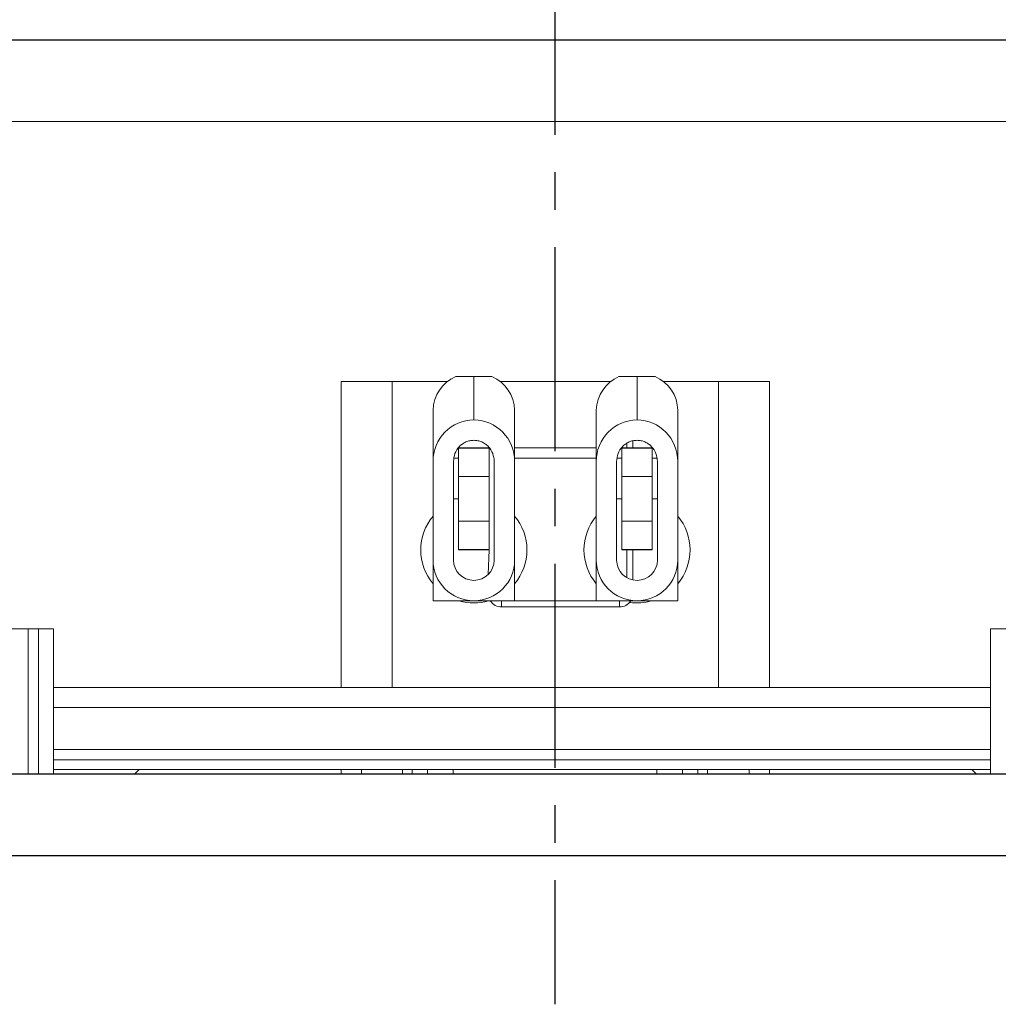
# Model space of a CAD drawing. Extents: x -2 to 145, y -6 to 86.
# Drawn here: x 56 to 68, y 44 to 56 of the extents above; entities that cross this region are included whole.
import ezdxf

# ---------------------------------------------------------------- set-up
doc = ezdxf.new("R2010")
doc.units = 0
doc.header["$LTSCALE"] = 10
doc.header["$MEASUREMENT"] = 0
doc.header["$PDMODE"] = 98
doc.linetypes.add('VSC', pattern=[0.388, 0.25, -0.046, 0.046, -0.046])
doc.layers.get('DEFPOINTS').update_dxf_attribs({"linetype": 'CONTINUOUS'})
for name, color, linetype in [('CAB', 7, 'CONTINUOUS'), ('DIM', 1, 'CONTINUOUS'), ('HW', 130, 'CONTINUOUS'), ('RAIL_BACKING', 4, 'CONTINUOUS'), ('RAIL_WD', 10, 'CONTINUOUS')]:
    doc.layers.add(name, color=color, linetype=linetype)
doc.styles.get("Standard").update_dxf_attribs({"font": 'SIMPLEX.shx', "width": 0.85})
doc.dimstyles.get("Standard").update_dxf_attribs({"dimscale": 16, "dimtxt": 0.09375, "dimasz": 0.09375, "dimexe": 0.0625, "dimexo": 0.0625, "dimgap": 0.0625, "dimtad": 0, "dimtih": 1, "dimtoh": 1, "dimdec": 4, "dimzin": 4, "dimdsep": 46, "dimtxsty": 'Standard', "dimcen": 0.0625, "dimadec": 0, "dimazin": 0, "dimtfac": 1, "dimtdec": 4, "dimtofl": 0, "dimtmove": 0, "dimatfit": 3, "dimfxl": 1, "dimtolj": 1, "dimtzin": 0, "dimarcsym": 0})

# ---------------------------------------------------------------- blocks, each defined once
blk = doc.blocks.new('*D82')
at = {"layer": 'DEFPOINTS', "color": 0, "transparency": 16777216}
for p in [(31.021, 78.074), (31.021, 48), (94.021, 48)]:
    blk.add_point(p, dxfattribs=at)
at = {"layer": 'DIM', "color": 0, "lineweight": -2, "transparency": 16777216}
for p, q in [((31.021, 48.75), (31.021, 78.824)), ((94.021, 48.75), (94.021, 78.824)), ((33.177, 78.074), (54.533, 78.074)), ((91.865, 78.074), (70.509, 78.074))]:
    blk.add_line(p, q, dxfattribs=at)
at = {"layer": 'DIM', "color": 0, "transparency": 16777216}
for points in [[(33.177, 78.433), (33.177, 77.714), (31.021, 78.074)], [(91.865, 78.433), (91.865, 77.714), (94.021, 78.074)]]:
    blk.add_solid(points, dxfattribs=at)
at = {"layer": 'DIM', "color": 0, "transparency": 16777216, "insert": (62.521, 78.074), "char_height": 2.16, "attachment_point": 5}
blk.add_mtext('\\A1;(63") O.D.', dxfattribs=at)
blk = doc.blocks.new('*D83')
at = {"layer": 'DEFPOINTS', "color": 0, "transparency": 16777216}
for p in [(62.521, 71.356), (62.521, 61.22), (95.271, 56)]:
    blk.add_point(p, dxfattribs=at)
at = {"layer": 'DIM', "color": 0, "lineweight": -2, "transparency": 16777216}
for p, q in [((62.521, 61.97), (62.521, 72.106)), ((95.271, 56.75), (95.271, 72.106)), ((64.677, 71.356), (72.155, 71.356)), ((93.115, 71.356), (86.82, 71.356))]:
    blk.add_line(p, q, dxfattribs=at)
at = {"layer": 'DIM', "color": 0, "transparency": 16777216}
for points in [[(64.677, 71.715), (64.677, 70.996), (62.521, 71.356)], [(93.115, 71.715), (93.115, 70.996), (95.271, 71.356)]]:
    blk.add_solid(points, dxfattribs=at)
at = {"layer": 'DIM', "color": 0, "transparency": 16777216, "insert": (79.487, 71.356), "char_height": 2.16, "attachment_point": 5}
blk.add_mtext('\\A1;32 3/4"\\PC/L RAIL', dxfattribs=at)
blk = doc.blocks.new('*D84')
at = {"layer": 'DEFPOINTS', "color": 0, "transparency": 16777216}
for p in [(29.771, 83.229), (29.771, 56), (95.271, 56)]:
    blk.add_point(p, dxfattribs=at)
at = {"layer": 'DIM', "color": 0, "lineweight": -2, "transparency": 16777216}
for p, q in [((29.771, 56.75), (29.771, 83.979)), ((95.271, 56.75), (95.271, 83.979)), ((31.927, 83.229), (66.335, 83.229)), ((93.115, 83.229), (79.514, 83.229))]:
    blk.add_line(p, q, dxfattribs=at)
at = {"layer": 'DIM', "color": 0, "transparency": 16777216}
for points in [[(31.927, 83.588), (31.927, 82.87), (29.771, 83.229)], [(93.115, 83.588), (93.115, 82.87), (95.271, 83.229)]]:
    blk.add_solid(points, dxfattribs=at)
at = {"layer": 'DIM', "color": 0, "transparency": 16777216, "insert": (72.924, 83.229), "char_height": 2.16, "attachment_point": 5}
blk.add_mtext('\\A1;65 1/2"', dxfattribs=at)

msp = doc.modelspace()

# ---------------------------------------------------------------- linework, layer by layer
at = {"layer": 'CAB'}
for p, q in [((93.27085, 47), (31.77085, 47)), ((94.02085, 46), (31.02085, 46))]:
    msp.add_line(p, q, dxfattribs=at)
at = {"layer": 'HW'}
msp.add_line((95.27085, 56), (29.77085, 56), dxfattribs=at)
at = {"layer": 'RAIL_BACKING', "color": 2, "linetype": 'VSC'}
msp.add_line((62.52085, 61.22008), (62.52085, 44.1793), dxfattribs=at)
at = {"layer": 'RAIL_WD', "lineweight": 15}
for p, q in [((46.27085, 56), (78.77085, 56)), ((46.27085, 55), (78.77085, 55)), ((59.90125, 48.0625), (59.90125, 51.8125)), ((59.90125, 51.8125), (60.52625, 51.8125)), ((60.52625, 48.0625), (60.52625, 51.8125)), ((61.20357, 51.8125), (60.52625, 51.8125)), ((61.30427, 51.875), (61.52625, 51.875)), ((61.52625, 51.34361), (61.52625, 51.875)), ((61.52625, 51.875), (61.74824, 51.875)), ((63.20357, 51.8125), (61.84708, 51.8125)), ((63.30427, 51.875), (63.52625, 51.875)), ((63.52625, 51.34361), (63.52625, 51.875)), ((63.52625, 51.875), (63.74824, 51.875)), ((64.52625, 51.8125), (63.84708, 51.8125)), ((64.52625, 48.0625), (64.52625, 51.8125)), ((64.52625, 51.8125), (65.15125, 51.8125)), ((65.15125, 48.0625), (65.15125, 51.8125)), ((61.02625, 50.83244), (61.02625, 51.46367)), ((62.02625, 51.46367), (62.02625, 50.83244)), ((63.02625, 50.83244), (63.02625, 51.46367)), ((64.02625, 51.46367), (64.02625, 50.83244)), ((63.47595, 51.0882), (63.47595, 51)), ((61.71375, 51), (61.33875, 51)), ((61.33875, 50.64795), (61.33875, 50.99535)), ((61.33875, 50.99535), (61.71375, 50.99535)), ((61.71375, 50.64795), (61.71375, 50.99535)), ((63.02625, 51), (62.02625, 51)), ((63.71375, 51), (63.33875, 51)), ((63.33875, 50.64795), (63.33875, 50.99535)), ((63.33875, 50.99535), (63.71375, 50.99535)), ((63.40125, 51), (63.40125, 51.05722)), ((63.71375, 50.64795), (63.71375, 50.99535)), ((61.02625, 50.83244), (61.02625, 49.626)), ((61.27625, 50.83244), (61.27625, 49.626)), ((61.33875, 50.875), (61.28422, 50.875)), ((61.77625, 49.626), (61.77625, 50.83244)), ((63.02625, 50.875), (62.02625, 50.875)), ((62.02625, 49.626), (62.02625, 50.83244)), ((63.02625, 50.83244), (63.02625, 49.626)), ((63.27625, 50.83244), (63.27625, 49.626)), ((63.33875, 50.875), (63.28422, 50.875)), ((63.77905, 50.875), (63.71375, 50.875)), ((63.77625, 49.626), (63.77625, 50.83244)), ((64.02625, 49.626), (64.02625, 50.83244)), ((61.33875, 50.10205), (61.33875, 50.64795)), ((61.33875, 50.64795), (61.71375, 50.64795)), ((61.71375, 50.10205), (61.71375, 50.64795)), ((63.33875, 50.10205), (63.33875, 50.64795)), ((63.33875, 50.64795), (63.71375, 50.64795)), ((63.71375, 50.10205), (63.71375, 50.64795)), ((61.33875, 50.375), (61.27625, 50.375)), ((63.33875, 50.375), (63.27625, 50.375)), ((63.77625, 50.375), (63.71375, 50.375)), ((61.33875, 50.10205), (61.71375, 50.10205)), ((61.33875, 49.75465), (61.33875, 50.10205)), ((61.71375, 49.75465), (61.71375, 50.10205)), ((63.33875, 50.10205), (63.71375, 50.10205)), ((63.33875, 49.75465), (63.33875, 50.10205)), ((63.71375, 49.75465), (63.71375, 50.10205)), ((61.33875, 49.75465), (61.71375, 49.75465)), ((61.33875, 49.75), (61.33875, 49.75465)), ((61.33875, 49.75), (61.71375, 49.75)), ((61.70155, 49.44776), (61.71375, 49.75)), ((61.71375, 49.75), (61.71375, 49.75465)), ((63.33875, 49.75465), (63.71375, 49.75465)), ((63.33875, 49.75), (63.33875, 49.75465)), ((63.33875, 49.75), (63.71375, 49.75)), ((63.40125, 49.40949), (63.40125, 49.75)), ((63.47595, 49.75), (63.47595, 49.38111)), ((63.71375, 49.75), (63.71375, 49.75465)), ((61.02625, 49.626), (61.02625, 49.125)), ((62.02625, 49.125), (62.02625, 49.626)), ((63.02625, 49.626), (63.02625, 49.125)), ((64.02625, 49.125), (64.02625, 49.626)), ((61.02625, 49.125), (62.02625, 49.125)), ((61.86625, 49.125), (61.86625, 49.0503)), ((63.31125, 49.0503), (61.86625, 49.0503)), ((62.02625, 49.125), (63.02625, 49.125)), ((63.02625, 49.125), (64.02625, 49.125)), ((63.31125, 49.125), (63.31125, 49.0503)), ((56.06375, 48.7825), (53.56375, 48.7825)), ((56.06375, 48.7825), (56.06375, 47)), ((56.18875, 48.7825), (56.06375, 48.7825)), ((56.18875, 47), (56.18875, 48.7825)), ((56.18875, 48.7825), (56.37625, 48.7825)), ((56.37625, 47), (56.37625, 48.7825)), ((67.86025, 48.7825), (67.86025, 47)), ((68.04775, 48.7825), (67.86025, 48.7825)), ((67.86025, 48.0625), (56.37625, 48.0625)), ((67.86025, 47.8179), (56.37625, 47.8179)), ((67.86025, 47.30318), (56.37625, 47.30318)), ((67.86025, 47.17818), (56.37625, 47.17818)), ((67.86025, 47.05858), (56.37625, 47.05858)), ((57.36632, 47), (57.4249, 47.05858)), ((59.90125, 47), (59.90125, 47.05858)), ((60.15125, 47), (60.15125, 47.05858)), ((60.65125, 47.05858), (60.65125, 47)), ((60.77085, 47.05858), (60.77085, 47)), ((60.95835, 47), (60.95835, 47.05858)), ((61.27085, 47.05858), (61.27085, 47)), ((63.77085, 47), (63.77085, 47.05858)), ((64.08335, 47), (64.08335, 47.05858)), ((64.27085, 47), (64.27085, 47.05858)), ((64.39045, 47), (64.39045, 47.05858)), ((64.90125, 47.05858), (64.90125, 47)), ((65.15125, 47.05858), (65.15125, 47)), ((67.68619, 47), (67.6276, 47.05858))]:
    msp.add_line(p, q, dxfattribs=at)
at = {"layer": 'RAIL_WD'}
msp.add_line((76.64585, 47), (49.36483, 47), dxfattribs=at)
at = {"layer": 'RAIL_WD', "lineweight": 15}
for centre, radius, start, end in [((61.49389, 51.44722), 0.46793, 113.905719, 177.984817), ((61.5666, 51.45261), 0.45978, 1.377817, 66.731647), ((63.49389, 51.44722), 0.46793, 113.905719, 177.984817), ((63.5666, 51.45261), 0.45978, 1.377897, 66.731455), ((61.52625, 49.75), 0.65, 140.284863, 219.715137), ((61.52625, 49.75), 0.65, 0, 39.715137), ((63.52625, 49.75), 0.65, 140.284863, 219.715137), ((63.52625, 49.75), 0.65, 0, 39.715137), ((61.52625, 49.75), 0.65, 320.284863, 0), ((63.52625, 49.75), 0.65, 320.284863, 0), ((61.52625, 49.626), 0.5, 180, 0), ((61.52625, 49.626), 0.25, 180, 0), ((63.52625, 49.626), 0.5, 180, 0), ((63.52625, 49.626), 0.25, 180, 0), ((61.52625, 49.75), 0.65, 254.057631, 285.942369), ((61.86625, 49.215), 0.1647, 213.123677, 270), ((63.31125, 49.215), 0.1647, 270, 326.876323), ((63.52625, 49.75), 0.65, 261.93824, 285.942369)]:
    msp.add_arc(centre, radius, start, end, dxfattribs=at)
for centre, start_param, end_param in [((61.52625, 50.83244), 3.14159265, 4.71238898), ((61.52625, 50.83244), 1.57079633, 3.14159265), ((63.52625, 50.83244), 3.14159265, 4.71238898), ((63.52625, 50.83244), 1.57079633, 3.14159265)]:
    msp.add_ellipse(centre, major_axis=(0, -0.51117), ratio=0.9781476, start_param=start_param, end_param=end_param, dxfattribs=at)
for points, knots in [([(61.52625, 51.09361), (61.50955, 51.09259), (61.47608, 51.09056), (61.42815, 51.0744), (61.3843, 51.04951), (61.33418, 51.00534), (61.28696, 50.93287), (61.27983, 50.86595), (61.27625, 50.83244)], [0, 0, 0, 0, 0.12506355, 0.25053412, 0.37540599, 0.50084307, 0.74997942, 1, 1, 1, 1]), ([(61.77625, 50.83244), (61.7727, 50.86588), (61.76558, 50.93274), (61.71851, 51.00511), (61.66844, 51.04934), (61.6247, 51.07425), (61.57664, 51.09052), (61.5431, 51.09258), (61.52625, 51.09361)], [0, 0, 0, 0, 0.24949011, 0.49871788, 0.62341405, 0.74895516, 0.87385721, 1, 1, 1, 1]), ([(63.52625, 51.09361), (63.50955, 51.09259), (63.47608, 51.09056), (63.42815, 51.0744), (63.3843, 51.04951), (63.33418, 51.00534), (63.28696, 50.93287), (63.27983, 50.86595), (63.27625, 50.83244)], [0, 0, 0, 0, 0.12506213, 0.25053274, 0.37540721, 0.50084212, 0.74997933, 1, 1, 1, 1]), ([(63.77625, 50.83244), (63.7727, 50.86588), (63.76559, 50.93274), (63.71851, 51.00511), (63.66844, 51.04934), (63.6247, 51.07425), (63.57664, 51.09052), (63.5431, 51.09258), (63.52625, 51.09361)], [0, 0, 0, 0, 0.2494899, 0.49871824, 0.6234143, 0.7489553, 0.87385586, 1, 1, 1, 1])]:
    msp.add_open_spline(points, degree=3, knots=knots, dxfattribs=at)

# ---------------------------------------------------------------- dimensions: what is measured, and where the dimension line sits
at = {"layer": 'DIM'}
dim = msp.add_linear_dim(base=(29.77085, 83.22901), p1=(95.27085, 56), p2=(29.77085, 56), dimstyle='Standard', override={"dimscale": 12, "dimtxt": 0.18, "dimasz": 0.179688, "dimgap": 0.09375, "dimlunit": 5, "dimpost": '"', "dimfrac": 2}, dxfattribs=at)
dim.commit()
dim.dimension.update_dxf_attribs({"geometry": '*D84', "text_midpoint": (72.92441, 83.22901), "dimtype": 160})
for base, p1, p2, text, picture, middle in [((31.02085, 78.07382), (94.02085, 48), (31.02085, 48), '(<>) O.D.', '*D82', (62.52085, 78.07382)), ((62.52085, 71.35571), (95.27085, 56), (62.52085, 61.22008), '<>\\PC/L RAIL', '*D83', (79.48724, 71.35571))]:
    dim = msp.add_linear_dim(base=base, p1=p1, p2=p2, text=text, dimstyle='Standard', override={"dimscale": 12, "dimtxt": 0.18, "dimasz": 0.179688, "dimgap": 0.09375, "dimlunit": 5, "dimpost": '"', "dimfrac": 2}, dxfattribs=at)
    dim.commit()
    dim.dimension.update_dxf_attribs({"geometry": picture, "text_midpoint": middle, "dimtype": 160})

doc.saveas('drawing.dxf')
